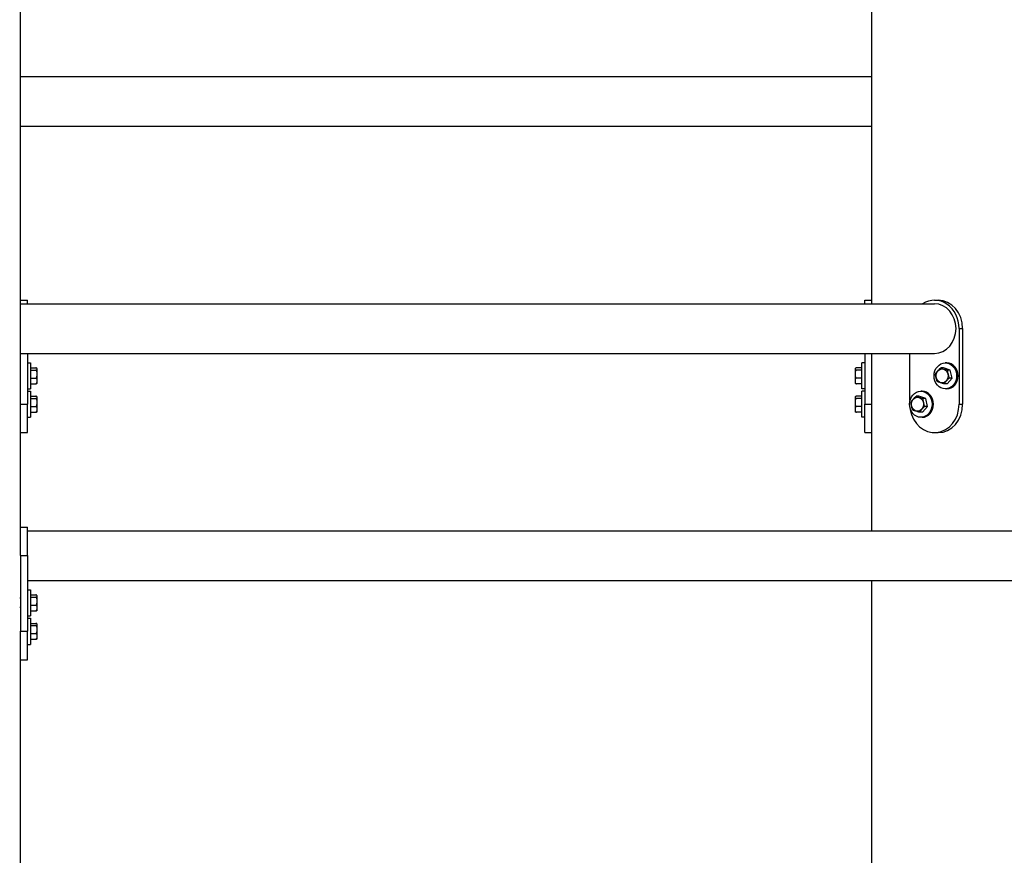
# Model space of a CAD drawing. Units: inches. Extents: x 36 to 1020, y 36 to 780.
# Drawn here: x 180 to 193, y 301 to 312 of the extents above; entities that cross this region are included whole.
import ezdxf

# ---------------------------------------------------------------- set-up
doc = ezdxf.new("R2010")
doc.units = ezdxf.units.IN
doc.header["$LTSCALE"] = 96
doc.header["$MEASUREMENT"] = 0
doc.layers.add('Sketch Geometry (ANSI)', color=7, linetype='CONTINUOUS', lineweight=25)

msp = doc.modelspace()

# ---------------------------------------------------------------- linework, layer by layer
at = {"layer": 'Sketch Geometry (ANSI)'}
for p, q in [((191.45, 308.727), (191.45, 354.707)), ((180.2, 305.774), (180.2, 344.727)), ((191.45, 311.727), (180.2, 311.727)), ((191.45, 311.071), (180.2, 311.071)), ((180.2, 308.774), (180.294, 308.774)), ((180.294, 308.727), (180.294, 308.774)), ((191.357, 308.727), (191.357, 308.774)), ((191.357, 308.774), (191.45, 308.774)), ((192.278, 308.774), (192.325, 308.774)), ((180.2, 308.727), (192.278, 308.727)), ((192.603, 308.399), (192.65, 308.399)), ((192.603, 308.399), (192.603, 307.399)), ((192.65, 308.399), (192.65, 307.399)), ((180.2, 308.071), (192.278, 308.071)), ((180.294, 308.071), (180.294, 307.399)), ((191.357, 308.071), (191.357, 307.399)), ((191.45, 305.727), (191.45, 308.071)), ((191.954, 307.45), (191.954, 308.071)), ((180.294, 307.946), (180.334, 307.946)), ((180.334, 307.946), (180.334, 307.602)), ((180.334, 307.879), (180.404, 307.879)), ((180.334, 307.851), (180.404, 307.851)), ((180.42, 307.681), (180.42, 307.867)), ((191.231, 307.867), (191.231, 307.681)), ((191.317, 307.879), (191.246, 307.879)), ((191.317, 307.851), (191.246, 307.851)), ((191.317, 307.602), (191.317, 307.946)), ((191.357, 307.946), (191.317, 307.946)), ((192.397, 307.879), (192.361, 307.879)), ((192.487, 307.851), (192.397, 307.879)), ((192.441, 307.946), (192.421, 307.946)), ((192.487, 307.851), (192.452, 307.851)), ((192.511, 307.746), (192.487, 307.851)), ((180.334, 307.746), (180.404, 307.746)), ((191.317, 307.746), (191.246, 307.746)), ((192.445, 307.67), (192.511, 307.746)), ((192.511, 307.746), (192.476, 307.746)), ((180.294, 307.602), (180.334, 307.602)), ((180.294, 307.571), (180.334, 307.571)), ((180.334, 307.67), (180.404, 307.67)), ((180.334, 307.571), (180.334, 307.227)), ((191.317, 307.67), (191.246, 307.67)), ((191.357, 307.602), (191.317, 307.602)), ((191.317, 307.227), (191.317, 307.571)), ((191.357, 307.571), (191.317, 307.571)), ((192.116, 307.571), (192.096, 307.571)), ((192.445, 307.67), (192.41, 307.67)), ((192.441, 307.602), (192.421, 307.602)), ((180.334, 307.504), (180.404, 307.504)), ((180.334, 307.476), (180.404, 307.476)), ((180.42, 307.306), (180.42, 307.492)), ((191.231, 307.492), (191.231, 307.306)), ((191.317, 307.504), (191.246, 307.504)), ((191.317, 307.476), (191.246, 307.476)), ((192.072, 307.504), (192.037, 307.504)), ((192.162, 307.476), (192.072, 307.504)), ((192.162, 307.476), (192.127, 307.476)), ((192.187, 307.371), (192.162, 307.476)), ((180.2, 307.399), (180.294, 307.399)), ((180.294, 307.024), (180.294, 307.399)), ((180.334, 307.371), (180.404, 307.371)), ((191.317, 307.371), (191.246, 307.371)), ((191.357, 307.024), (191.357, 307.399)), ((191.357, 307.399), (191.45, 307.399)), ((192.12, 307.295), (192.187, 307.371)), ((192.187, 307.371), (192.151, 307.371)), ((192.603, 307.399), (192.65, 307.399)), ((180.294, 307.227), (180.334, 307.227)), ((180.334, 307.295), (180.404, 307.295)), ((191.317, 307.295), (191.246, 307.295)), ((191.357, 307.227), (191.317, 307.227)), ((192.12, 307.295), (192.085, 307.295)), ((192.116, 307.227), (192.096, 307.227)), ((180.2, 307.024), (180.294, 307.024)), ((191.357, 307.024), (191.45, 307.024)), ((192.278, 307.024), (192.325, 307.024)), ((180.2, 305.399), (180.2, 305.774)), ((180.2, 305.774), (180.294, 305.774)), ((180.294, 305.399), (180.294, 305.774)), ((180.294, 305.727), (206.107, 305.727)), ((180.2, 305.399), (180.294, 305.399)), ((180.2, 305.399), (180.2, 304.399)), ((180.294, 305.399), (180.294, 304.399)), ((180.294, 305.071), (206.107, 305.071)), ((191.45, 299.727), (191.45, 305.071)), ((180.2, 304.837), (180.19, 304.837)), ((180.294, 304.946), (180.334, 304.946)), ((180.334, 304.946), (180.334, 304.602)), ((180.334, 304.879), (180.404, 304.879)), ((180.334, 304.851), (180.404, 304.851)), ((180.42, 304.681), (180.42, 304.867)), ((180.2, 304.712), (180.19, 304.712)), ((180.334, 304.746), (180.404, 304.746)), ((180.294, 304.602), (180.334, 304.602)), ((180.294, 304.571), (180.334, 304.571)), ((180.334, 304.67), (180.404, 304.67)), ((180.334, 304.571), (180.334, 304.227)), ((180.334, 304.504), (180.404, 304.504)), ((180.334, 304.476), (180.404, 304.476)), ((180.42, 304.306), (180.42, 304.492)), ((180.2, 304.024), (180.2, 304.399)), ((180.2, 304.399), (180.294, 304.399)), ((180.294, 304.024), (180.294, 304.399)), ((180.334, 304.371), (180.404, 304.371)), ((180.294, 304.227), (180.334, 304.227)), ((180.334, 304.295), (180.404, 304.295)), ((180.2, 299.774), (180.2, 304.024)), ((180.2, 304.024), (180.294, 304.024))]:
    msp.add_line(p, q, dxfattribs=at)
for centre, start, end in [((180.404, 307.867), 0, 16.4664), ((191.246, 307.867), 163.5336, 180), ((180.404, 307.681), 343.5335, 0), ((191.246, 307.681), 180, 196.4665), ((180.404, 307.492), 0, 16.4664), ((191.246, 307.492), 163.5336, 180), ((180.404, 307.306), 343.5335, 0), ((191.246, 307.306), 180, 196.4665), ((180.404, 304.867), 0, 16.4664), ((180.404, 304.681), 343.5335, 0), ((180.404, 304.492), 0, 16.4664), ((180.404, 304.306), 343.5335, 0)]:
    msp.add_arc(centre, 0.0156, start, end, dxfattribs=at)
for centre, major_axis, start_param, end_param in [((192.278, 308.399), (0, 0.375), 4.712389, 6.788546), ((192.325, 308.399), (0, 0.375), 4.712389, 6.283185), ((192.278, 308.399), (0, 0.328), 3.141593, 6.283185), ((192.441, 307.774), (0, 0.172), 3.141593, 6.283185), ((192.116, 307.399), (0, 0.172), 3.141593, 6.283185), ((192.278, 307.399), (0, -0.375), 4.89249, 7.853982), ((192.325, 307.399), (0, -0.375), 0, 1.570796)]:
    msp.add_ellipse(centre, major_axis=major_axis, ratio=0.866025, start_param=start_param, end_param=end_param, dxfattribs=at)
for centre, major_axis in [((192.421, 307.774), (0, 0.172)), ((192.378, 307.774), (0, -0.0926)), ((192.096, 307.399), (0, 0.172)), ((192.053, 307.399), (0, -0.0926))]:
    msp.add_ellipse(centre, major_axis=major_axis, ratio=0.866025, dxfattribs=at)
for points, knots in [([(180.404, 307.851), (180.406, 307.851), (180.407, 307.851), (180.41, 307.851), (180.411, 307.852), (180.414, 307.852), (180.416, 307.853), (180.419, 307.856), (180.419, 307.857), (180.42, 307.861), (180.42, 307.863), (180.42, 307.866), (180.42, 307.868), (180.419, 307.872), (180.419, 307.874), (180.416, 307.876), (180.414, 307.877), (180.411, 307.878), (180.41, 307.878), (180.407, 307.879), (180.406, 307.879), (180.404, 307.879)], [0.2900864, 0.2900864, 0.2900864, 0.2900864, 0.3096617, 0.3096617, 0.3363424, 0.3363424, 0.380794, 0.380794, 0.4804834, 0.4804834, 0.5801728, 0.5801728, 0.6798622, 0.6798622, 0.7795515, 0.7795515, 0.8240032, 0.8240032, 0.8506839, 0.8506839, 0.8702592, 0.8702592, 0.8702592, 0.8702592]), ([(180.404, 307.746), (180.406, 307.746), (180.407, 307.746), (180.41, 307.748), (180.411, 307.749), (180.414, 307.753), (180.416, 307.756), (180.419, 307.765), (180.419, 307.771), (180.42, 307.785), (180.42, 307.792), (180.42, 307.805), (180.42, 307.812), (180.419, 307.825), (180.419, 307.832), (180.416, 307.841), (180.414, 307.844), (180.411, 307.848), (180.41, 307.849), (180.407, 307.85), (180.406, 307.851), (180.404, 307.851)], [0.2900864, 0.2900864, 0.2900864, 0.2900864, 0.3096617, 0.3096617, 0.3363424, 0.3363424, 0.380794, 0.380794, 0.4804834, 0.4804834, 0.5801728, 0.5801728, 0.6798622, 0.6798622, 0.7795515, 0.7795515, 0.8240032, 0.8240032, 0.8506838, 0.8506838, 0.8702592, 0.8702592, 0.8702592, 0.8702592]), ([(191.246, 307.879), (191.245, 307.879), (191.244, 307.879), (191.241, 307.878), (191.239, 307.878), (191.236, 307.877), (191.235, 307.876), (191.232, 307.874), (191.231, 307.872), (191.231, 307.868), (191.231, 307.866), (191.231, 307.863), (191.231, 307.861), (191.231, 307.857), (191.232, 307.856), (191.235, 307.853), (191.236, 307.852), (191.239, 307.852), (191.241, 307.851), (191.244, 307.851), (191.245, 307.851), (191.246, 307.851)], [0.2900864, 0.2900864, 0.2900864, 0.2900864, 0.3096617, 0.3096617, 0.3363424, 0.3363424, 0.380794, 0.380794, 0.4804834, 0.4804834, 0.5801728, 0.5801728, 0.6798622, 0.6798622, 0.7795515, 0.7795515, 0.8240032, 0.8240032, 0.8506839, 0.8506839, 0.8702592, 0.8702592, 0.8702592, 0.8702592]), ([(191.246, 307.851), (191.245, 307.851), (191.244, 307.85), (191.241, 307.849), (191.239, 307.848), (191.236, 307.844), (191.235, 307.841), (191.232, 307.832), (191.231, 307.825), (191.231, 307.812), (191.231, 307.805), (191.231, 307.792), (191.231, 307.785), (191.231, 307.771), (191.232, 307.765), (191.235, 307.756), (191.236, 307.753), (191.239, 307.749), (191.241, 307.748), (191.244, 307.746), (191.245, 307.746), (191.246, 307.746)], [0.2900864, 0.2900864, 0.2900864, 0.2900864, 0.3096617, 0.3096617, 0.3363424, 0.3363424, 0.380794, 0.380794, 0.4804834, 0.4804834, 0.5801728, 0.5801728, 0.6798622, 0.6798622, 0.7795515, 0.7795515, 0.8240032, 0.8240032, 0.8506839, 0.8506839, 0.8702592, 0.8702592, 0.8702592, 0.8702592]), ([(192.294, 307.805), (192.294, 307.805), (192.294, 307.805), (192.294, 307.807), (192.296, 307.809), (192.3, 307.816), (192.304, 307.821), (192.312, 307.831), (192.316, 307.836), (192.325, 307.845), (192.329, 307.85), (192.338, 307.86), (192.343, 307.865), (192.35, 307.872), (192.352, 307.874), (192.356, 307.876), (192.358, 307.877), (192.359, 307.878), (192.36, 307.878), (192.36, 307.878)], [0.3323512, 0.3323512, 0.3323512, 0.3323512, 0.3363424, 0.3363424, 0.380794, 0.380794, 0.4804834, 0.4804834, 0.5801728, 0.5801728, 0.6798622, 0.6798622, 0.7795515, 0.7795515, 0.8240032, 0.8240032, 0.8506838, 0.8506838, 0.8589219, 0.8589219, 0.8589219, 0.8589219]), ([(192.361, 307.879), (192.361, 307.879), (192.36, 307.879), (192.36, 307.878), (192.361, 307.878), (192.362, 307.877), (192.364, 307.876), (192.37, 307.874), (192.376, 307.872), (192.387, 307.868), (192.393, 307.866), (192.404, 307.863), (192.41, 307.861), (192.423, 307.857), (192.429, 307.856), (192.438, 307.853), (192.441, 307.852), (192.446, 307.852), (192.448, 307.851), (192.45, 307.851), (192.451, 307.851), (192.452, 307.851)], [0.2900864, 0.2900864, 0.2900864, 0.2900864, 0.3096617, 0.3096617, 0.3363424, 0.3363424, 0.380794, 0.380794, 0.4804834, 0.4804834, 0.5801728, 0.5801728, 0.6798622, 0.6798622, 0.7795515, 0.7795515, 0.8240032, 0.8240032, 0.8506839, 0.8506839, 0.8702592, 0.8702592, 0.8702592, 0.8702592]), ([(192.361, 307.879), (192.361, 307.879), (192.361, 307.879), (192.36, 307.879), (192.36, 307.879), (192.36, 307.879), (192.36, 307.879), (192.36, 307.878), (192.36, 307.878), (192.36, 307.878), (192.36, 307.878), (192.36, 307.878)], [3.662489881, 3.662489881, 3.662489881, 3.662489881, 3.663592913, 3.663592913, 3.664695945, 3.664695945, 3.665798977, 3.665798977, 3.666902009, 3.666902009, 3.668005041, 3.668005041, 3.668005041, 3.668005041]), ([(192.452, 307.851), (192.451, 307.851), (192.451, 307.85), (192.45, 307.849), (192.449, 307.848), (192.449, 307.844), (192.449, 307.841), (192.449, 307.832), (192.45, 307.825), (192.453, 307.812), (192.455, 307.805), (192.458, 307.792), (192.459, 307.785), (192.463, 307.771), (192.465, 307.765), (192.468, 307.756), (192.47, 307.753), (192.472, 307.749), (192.473, 307.748), (192.475, 307.746), (192.476, 307.746), (192.476, 307.746)], [0.2900864, 0.2900864, 0.2900864, 0.2900864, 0.3096617, 0.3096617, 0.3363424, 0.3363424, 0.380794, 0.380794, 0.4804834, 0.4804834, 0.5801728, 0.5801728, 0.6798622, 0.6798622, 0.7795515, 0.7795515, 0.8240032, 0.8240032, 0.8506839, 0.8506839, 0.8702592, 0.8702592, 0.8702592, 0.8702592]), ([(180.404, 307.67), (180.406, 307.67), (180.407, 307.67), (180.41, 307.671), (180.411, 307.672), (180.414, 307.674), (180.416, 307.677), (180.419, 307.683), (180.419, 307.688), (180.42, 307.698), (180.42, 307.703), (180.42, 307.712), (180.42, 307.718), (180.419, 307.728), (180.419, 307.733), (180.416, 307.739), (180.414, 307.741), (180.411, 307.744), (180.41, 307.745), (180.407, 307.746), (180.406, 307.746), (180.404, 307.746)], [0.2900864, 0.2900864, 0.2900864, 0.2900864, 0.3096617, 0.3096617, 0.3363424, 0.3363424, 0.380794, 0.380794, 0.4804834, 0.4804834, 0.5801728, 0.5801728, 0.6798622, 0.6798622, 0.7795515, 0.7795515, 0.8240032, 0.8240032, 0.8506838, 0.8506838, 0.8702592, 0.8702592, 0.8702592, 0.8702592]), ([(191.246, 307.746), (191.245, 307.746), (191.244, 307.746), (191.241, 307.745), (191.239, 307.744), (191.236, 307.741), (191.235, 307.739), (191.232, 307.733), (191.231, 307.728), (191.231, 307.718), (191.231, 307.712), (191.231, 307.703), (191.231, 307.698), (191.231, 307.688), (191.232, 307.683), (191.235, 307.677), (191.236, 307.674), (191.239, 307.672), (191.241, 307.671), (191.244, 307.67), (191.245, 307.67), (191.246, 307.67)], [0.2900864, 0.2900864, 0.2900864, 0.2900864, 0.3096617, 0.3096617, 0.3363424, 0.3363424, 0.380794, 0.380794, 0.4804834, 0.4804834, 0.5801728, 0.5801728, 0.6798622, 0.6798622, 0.7795515, 0.7795515, 0.8240032, 0.8240032, 0.8506838, 0.8506838, 0.8702592, 0.8702592, 0.8702592, 0.8702592]), ([(192.294, 307.805), (192.294, 307.805), (192.294, 307.804), (192.293, 307.803), (192.293, 307.803), (192.293, 307.802), (192.293, 307.801), (192.293, 307.8), (192.293, 307.8), (192.292, 307.799), (192.292, 307.799), (192.292, 307.798)], [4.67970972, 4.67970972, 4.67970972, 4.67970972, 4.6929839, 4.6929839, 4.70625808, 4.70625808, 4.71953226, 4.71953226, 4.73280643, 4.73280643, 4.74608061, 4.74608061, 4.74608061, 4.74608061]), ([(192.316, 307.7), (192.315, 307.701), (192.315, 307.701), (192.313, 307.704), (192.311, 307.707), (192.308, 307.716), (192.306, 307.723), (192.303, 307.737), (192.301, 307.744), (192.298, 307.756), (192.296, 307.763), (192.294, 307.777), (192.292, 307.784), (192.292, 307.792), (192.292, 307.795), (192.292, 307.798), (192.292, 307.798), (192.292, 307.798)], [0.3219327, 0.3219327, 0.3219327, 0.3219327, 0.3363424, 0.3363424, 0.380794, 0.380794, 0.4804834, 0.4804834, 0.5801728, 0.5801728, 0.6798622, 0.6798622, 0.7795515, 0.7795515, 0.8240032, 0.8240032, 0.8272167, 0.8272167, 0.8272167, 0.8272167]), ([(192.316, 307.7), (192.316, 307.7), (192.316, 307.7), (192.317, 307.699), (192.317, 307.699), (192.317, 307.699), (192.317, 307.698), (192.318, 307.698), (192.318, 307.698), (192.318, 307.697), (192.318, 307.697), (192.318, 307.697)], [5.73983731, 5.73983731, 5.73983731, 5.73983731, 5.74747038, 5.74747038, 5.75510346, 5.75510346, 5.76273653, 5.76273653, 5.77036961, 5.77036961, 5.77800268, 5.77800268, 5.77800268, 5.77800268]), ([(192.41, 307.67), (192.409, 307.67), (192.408, 307.67), (192.406, 307.67), (192.404, 307.67), (192.399, 307.671), (192.396, 307.672), (192.387, 307.675), (192.381, 307.676), (192.368, 307.68), (192.362, 307.682), (192.351, 307.685), (192.345, 307.687), (192.334, 307.691), (192.328, 307.693), (192.322, 307.695), (192.32, 307.696), (192.319, 307.697), (192.319, 307.697), (192.318, 307.697)], [0.2900864, 0.2900864, 0.2900864, 0.2900864, 0.3096617, 0.3096617, 0.3363424, 0.3363424, 0.380794, 0.380794, 0.4804834, 0.4804834, 0.5801728, 0.5801728, 0.6798622, 0.6798622, 0.7795515, 0.7795515, 0.8240032, 0.8240032, 0.8395938, 0.8395938, 0.8395938, 0.8395938]), ([(192.476, 307.746), (192.476, 307.746), (192.475, 307.746), (192.472, 307.745), (192.471, 307.744), (192.467, 307.741), (192.464, 307.739), (192.457, 307.733), (192.453, 307.728), (192.444, 307.718), (192.439, 307.712), (192.431, 307.703), (192.427, 307.698), (192.419, 307.688), (192.415, 307.683), (192.411, 307.677), (192.409, 307.674), (192.408, 307.672), (192.408, 307.671), (192.409, 307.67), (192.409, 307.67), (192.41, 307.67)], [0.2900864, 0.2900864, 0.2900864, 0.2900864, 0.3096617, 0.3096617, 0.3363424, 0.3363424, 0.380794, 0.380794, 0.4804834, 0.4804834, 0.5801728, 0.5801728, 0.6798622, 0.6798622, 0.7795515, 0.7795515, 0.8240032, 0.8240032, 0.8506838, 0.8506838, 0.8702592, 0.8702592, 0.8702592, 0.8702592]), ([(180.419, 307.677), (180.419, 307.676), (180.418, 307.674), (180.416, 307.672), (180.414, 307.671), (180.411, 307.67), (180.41, 307.67), (180.407, 307.67), (180.406, 307.67), (180.404, 307.67)], [0.6999293, 0.6999293, 0.6999293, 0.6999293, 0.7795515, 0.7795515, 0.8240032, 0.8240032, 0.8506838, 0.8506838, 0.8702592, 0.8702592, 0.8702592, 0.8702592]), ([(191.246, 307.67), (191.245, 307.67), (191.244, 307.67), (191.241, 307.67), (191.239, 307.67), (191.236, 307.671), (191.235, 307.672), (191.232, 307.674), (191.232, 307.676), (191.231, 307.677)], [0.2900864, 0.2900864, 0.2900864, 0.2900864, 0.3096617, 0.3096617, 0.3363424, 0.3363424, 0.380794, 0.380794, 0.4604162, 0.4604162, 0.4604162, 0.4604162]), ([(180.404, 307.476), (180.406, 307.476), (180.407, 307.476), (180.41, 307.476), (180.411, 307.477), (180.414, 307.477), (180.416, 307.478), (180.419, 307.481), (180.419, 307.482), (180.42, 307.486), (180.42, 307.488), (180.42, 307.491), (180.42, 307.493), (180.419, 307.497), (180.419, 307.499), (180.416, 307.501), (180.414, 307.502), (180.411, 307.503), (180.41, 307.503), (180.407, 307.504), (180.406, 307.504), (180.404, 307.504)], [0.2900864, 0.2900864, 0.2900864, 0.2900864, 0.3096617, 0.3096617, 0.3363424, 0.3363424, 0.380794, 0.380794, 0.4804834, 0.4804834, 0.5801728, 0.5801728, 0.6798622, 0.6798622, 0.7795515, 0.7795515, 0.8240032, 0.8240032, 0.8506839, 0.8506839, 0.8702592, 0.8702592, 0.8702592, 0.8702592]), ([(180.404, 307.371), (180.406, 307.371), (180.407, 307.371), (180.41, 307.373), (180.411, 307.374), (180.414, 307.378), (180.416, 307.381), (180.419, 307.39), (180.419, 307.396), (180.42, 307.41), (180.42, 307.417), (180.42, 307.43), (180.42, 307.437), (180.419, 307.45), (180.419, 307.457), (180.416, 307.466), (180.414, 307.469), (180.411, 307.473), (180.41, 307.474), (180.407, 307.475), (180.406, 307.476), (180.404, 307.476)], [0.2900864, 0.2900864, 0.2900864, 0.2900864, 0.3096617, 0.3096617, 0.3363424, 0.3363424, 0.380794, 0.380794, 0.4804834, 0.4804834, 0.5801728, 0.5801728, 0.6798622, 0.6798622, 0.7795515, 0.7795515, 0.8240032, 0.8240032, 0.8506838, 0.8506838, 0.8702592, 0.8702592, 0.8702592, 0.8702592]), ([(191.246, 307.504), (191.245, 307.504), (191.244, 307.504), (191.241, 307.503), (191.239, 307.503), (191.236, 307.502), (191.235, 307.501), (191.232, 307.499), (191.231, 307.497), (191.231, 307.493), (191.231, 307.491), (191.231, 307.488), (191.231, 307.486), (191.231, 307.482), (191.232, 307.481), (191.235, 307.478), (191.236, 307.477), (191.239, 307.477), (191.241, 307.476), (191.244, 307.476), (191.245, 307.476), (191.246, 307.476)], [0.2900864, 0.2900864, 0.2900864, 0.2900864, 0.3096617, 0.3096617, 0.3363424, 0.3363424, 0.380794, 0.380794, 0.4804834, 0.4804834, 0.5801728, 0.5801728, 0.6798622, 0.6798622, 0.7795515, 0.7795515, 0.8240032, 0.8240032, 0.8506839, 0.8506839, 0.8702592, 0.8702592, 0.8702592, 0.8702592]), ([(191.246, 307.476), (191.245, 307.476), (191.244, 307.475), (191.241, 307.474), (191.239, 307.473), (191.236, 307.469), (191.235, 307.466), (191.232, 307.457), (191.231, 307.45), (191.231, 307.437), (191.231, 307.43), (191.231, 307.417), (191.231, 307.41), (191.231, 307.396), (191.232, 307.39), (191.235, 307.381), (191.236, 307.378), (191.239, 307.374), (191.241, 307.373), (191.244, 307.371), (191.245, 307.371), (191.246, 307.371)], [0.2900864, 0.2900864, 0.2900864, 0.2900864, 0.3096617, 0.3096617, 0.3363424, 0.3363424, 0.380794, 0.380794, 0.4804834, 0.4804834, 0.5801728, 0.5801728, 0.6798622, 0.6798622, 0.7795515, 0.7795515, 0.8240032, 0.8240032, 0.8506839, 0.8506839, 0.8702592, 0.8702592, 0.8702592, 0.8702592]), ([(191.969, 307.43), (191.969, 307.43), (191.969, 307.429), (191.969, 307.428), (191.968, 307.428), (191.968, 307.427), (191.968, 307.426), (191.968, 307.425), (191.968, 307.425), (191.968, 307.424), (191.968, 307.424), (191.967, 307.423)], [4.67970972, 4.67970972, 4.67970972, 4.67970972, 4.6929839, 4.6929839, 4.70625808, 4.70625808, 4.71953226, 4.71953226, 4.73280643, 4.73280643, 4.74608061, 4.74608061, 4.74608061, 4.74608061]), ([(191.969, 307.43), (191.969, 307.43), (191.969, 307.43), (191.97, 307.432), (191.971, 307.434), (191.975, 307.441), (191.979, 307.446), (191.987, 307.456), (191.992, 307.461), (192, 307.47), (192.004, 307.475), (192.013, 307.485), (192.018, 307.49), (192.025, 307.497), (192.027, 307.499), (192.031, 307.501), (192.033, 307.502), (192.034, 307.503), (192.035, 307.503), (192.035, 307.503)], [0.3323512, 0.3323512, 0.3323512, 0.3323512, 0.3363424, 0.3363424, 0.380794, 0.380794, 0.4804834, 0.4804834, 0.5801728, 0.5801728, 0.6798622, 0.6798622, 0.7795515, 0.7795515, 0.8240032, 0.8240032, 0.8506838, 0.8506838, 0.8589219, 0.8589219, 0.8589219, 0.8589219]), ([(192.037, 307.504), (192.036, 307.504), (192.036, 307.504), (192.035, 307.503), (192.036, 307.503), (192.038, 307.502), (192.04, 307.501), (192.046, 307.499), (192.051, 307.497), (192.063, 307.493), (192.069, 307.491), (192.08, 307.488), (192.086, 307.486), (192.098, 307.482), (192.104, 307.481), (192.113, 307.478), (192.116, 307.477), (192.121, 307.477), (192.123, 307.476), (192.126, 307.476), (192.127, 307.476), (192.127, 307.476)], [0.2900864, 0.2900864, 0.2900864, 0.2900864, 0.3096617, 0.3096617, 0.3363424, 0.3363424, 0.380794, 0.380794, 0.4804834, 0.4804834, 0.5801728, 0.5801728, 0.6798622, 0.6798622, 0.7795515, 0.7795515, 0.8240032, 0.8240032, 0.8506839, 0.8506839, 0.8702592, 0.8702592, 0.8702592, 0.8702592]), ([(192.036, 307.504), (192.036, 307.504), (192.036, 307.504), (192.036, 307.504), (192.036, 307.504), (192.036, 307.504), (192.036, 307.504), (192.035, 307.503), (192.035, 307.503), (192.035, 307.503), (192.035, 307.503), (192.035, 307.503)], [3.662489881, 3.662489881, 3.662489881, 3.662489881, 3.663592913, 3.663592913, 3.664695945, 3.664695945, 3.665798977, 3.665798977, 3.666902009, 3.666902009, 3.668005041, 3.668005041, 3.668005041, 3.668005041]), ([(192.127, 307.476), (192.127, 307.476), (192.126, 307.475), (192.125, 307.474), (192.124, 307.473), (192.124, 307.469), (192.124, 307.466), (192.124, 307.457), (192.126, 307.45), (192.128, 307.437), (192.13, 307.43), (192.133, 307.417), (192.135, 307.41), (192.138, 307.396), (192.14, 307.39), (192.144, 307.381), (192.145, 307.378), (192.147, 307.374), (192.148, 307.373), (192.15, 307.371), (192.151, 307.371), (192.151, 307.371)], [0.2900864, 0.2900864, 0.2900864, 0.2900864, 0.3096617, 0.3096617, 0.3363424, 0.3363424, 0.380794, 0.380794, 0.4804834, 0.4804834, 0.5801728, 0.5801728, 0.6798622, 0.6798622, 0.7795515, 0.7795515, 0.8240032, 0.8240032, 0.8506839, 0.8506839, 0.8702592, 0.8702592, 0.8702592, 0.8702592]), ([(180.404, 307.295), (180.406, 307.295), (180.407, 307.295), (180.41, 307.296), (180.411, 307.297), (180.414, 307.299), (180.416, 307.302), (180.419, 307.308), (180.419, 307.313), (180.42, 307.323), (180.42, 307.328), (180.42, 307.337), (180.42, 307.343), (180.419, 307.353), (180.419, 307.358), (180.416, 307.364), (180.414, 307.366), (180.411, 307.369), (180.41, 307.37), (180.407, 307.371), (180.406, 307.371), (180.404, 307.371)], [0.2900864, 0.2900864, 0.2900864, 0.2900864, 0.3096617, 0.3096617, 0.3363424, 0.3363424, 0.380794, 0.380794, 0.4804834, 0.4804834, 0.5801728, 0.5801728, 0.6798622, 0.6798622, 0.7795515, 0.7795515, 0.8240032, 0.8240032, 0.8506838, 0.8506838, 0.8702592, 0.8702592, 0.8702592, 0.8702592]), ([(180.419, 307.302), (180.419, 307.301), (180.418, 307.299), (180.416, 307.297), (180.414, 307.296), (180.411, 307.295), (180.41, 307.295), (180.407, 307.295), (180.406, 307.295), (180.404, 307.295)], [0.6999293, 0.6999293, 0.6999293, 0.6999293, 0.7795515, 0.7795515, 0.8240032, 0.8240032, 0.8506838, 0.8506838, 0.8702592, 0.8702592, 0.8702592, 0.8702592]), ([(191.246, 307.371), (191.245, 307.371), (191.244, 307.371), (191.241, 307.37), (191.239, 307.369), (191.236, 307.366), (191.235, 307.364), (191.232, 307.358), (191.231, 307.353), (191.231, 307.343), (191.231, 307.337), (191.231, 307.328), (191.231, 307.323), (191.231, 307.313), (191.232, 307.308), (191.235, 307.302), (191.236, 307.299), (191.239, 307.297), (191.241, 307.296), (191.244, 307.295), (191.245, 307.295), (191.246, 307.295)], [0.2900864, 0.2900864, 0.2900864, 0.2900864, 0.3096617, 0.3096617, 0.3363424, 0.3363424, 0.380794, 0.380794, 0.4804834, 0.4804834, 0.5801728, 0.5801728, 0.6798622, 0.6798622, 0.7795515, 0.7795515, 0.8240032, 0.8240032, 0.8506838, 0.8506838, 0.8702592, 0.8702592, 0.8702592, 0.8702592]), ([(191.246, 307.295), (191.245, 307.295), (191.244, 307.295), (191.241, 307.295), (191.239, 307.295), (191.236, 307.296), (191.235, 307.297), (191.232, 307.299), (191.232, 307.301), (191.231, 307.302)], [0.2900864, 0.2900864, 0.2900864, 0.2900864, 0.3096617, 0.3096617, 0.3363424, 0.3363424, 0.380794, 0.380794, 0.4604162, 0.4604162, 0.4604162, 0.4604162]), ([(191.991, 307.325), (191.991, 307.326), (191.99, 307.326), (191.988, 307.329), (191.987, 307.332), (191.983, 307.341), (191.981, 307.348), (191.978, 307.362), (191.976, 307.369), (191.973, 307.381), (191.972, 307.388), (191.969, 307.402), (191.968, 307.409), (191.967, 307.417), (191.967, 307.42), (191.967, 307.423), (191.967, 307.423), (191.967, 307.423)], [0.3219327, 0.3219327, 0.3219327, 0.3219327, 0.3363424, 0.3363424, 0.380794, 0.380794, 0.4804834, 0.4804834, 0.5801728, 0.5801728, 0.6798622, 0.6798622, 0.7795515, 0.7795515, 0.8240032, 0.8240032, 0.8272167, 0.8272167, 0.8272167, 0.8272167]), ([(191.991, 307.325), (191.991, 307.325), (191.991, 307.325), (191.992, 307.324), (191.992, 307.324), (191.992, 307.324), (191.992, 307.323), (191.993, 307.323), (191.993, 307.323), (191.993, 307.322), (191.993, 307.322), (191.994, 307.322)], [5.73983731, 5.73983731, 5.73983731, 5.73983731, 5.74747038, 5.74747038, 5.75510346, 5.75510346, 5.76273653, 5.76273653, 5.77036961, 5.77036961, 5.77800268, 5.77800268, 5.77800268, 5.77800268]), ([(192.085, 307.295), (192.085, 307.295), (192.083, 307.295), (192.081, 307.295), (192.079, 307.295), (192.074, 307.296), (192.071, 307.297), (192.062, 307.3), (192.056, 307.301), (192.044, 307.305), (192.038, 307.307), (192.027, 307.31), (192.021, 307.312), (192.009, 307.316), (192.004, 307.318), (191.997, 307.32), (191.996, 307.321), (191.994, 307.322), (191.994, 307.322), (191.994, 307.322)], [0.2900864, 0.2900864, 0.2900864, 0.2900864, 0.3096617, 0.3096617, 0.3363424, 0.3363424, 0.380794, 0.380794, 0.4804834, 0.4804834, 0.5801728, 0.5801728, 0.6798622, 0.6798622, 0.7795515, 0.7795515, 0.8240032, 0.8240032, 0.8395938, 0.8395938, 0.8395938, 0.8395938]), ([(192.151, 307.371), (192.151, 307.371), (192.15, 307.371), (192.148, 307.37), (192.146, 307.369), (192.142, 307.366), (192.14, 307.364), (192.133, 307.358), (192.128, 307.353), (192.119, 307.343), (192.115, 307.337), (192.107, 307.328), (192.102, 307.323), (192.094, 307.313), (192.09, 307.308), (192.086, 307.302), (192.085, 307.299), (192.084, 307.297), (192.084, 307.296), (192.084, 307.295), (192.085, 307.295), (192.085, 307.295)], [0.2900864, 0.2900864, 0.2900864, 0.2900864, 0.3096617, 0.3096617, 0.3363424, 0.3363424, 0.380794, 0.380794, 0.4804834, 0.4804834, 0.5801728, 0.5801728, 0.6798622, 0.6798622, 0.7795515, 0.7795515, 0.8240032, 0.8240032, 0.8506838, 0.8506838, 0.8702592, 0.8702592, 0.8702592, 0.8702592]), ([(180.404, 304.851), (180.406, 304.851), (180.407, 304.851), (180.41, 304.851), (180.411, 304.852), (180.414, 304.852), (180.416, 304.853), (180.419, 304.856), (180.419, 304.857), (180.42, 304.861), (180.42, 304.863), (180.42, 304.866), (180.42, 304.868), (180.419, 304.872), (180.419, 304.874), (180.416, 304.876), (180.414, 304.877), (180.411, 304.878), (180.41, 304.878), (180.407, 304.879), (180.406, 304.879), (180.404, 304.879)], [0.2900864, 0.2900864, 0.2900864, 0.2900864, 0.3096617, 0.3096617, 0.3363424, 0.3363424, 0.380794, 0.380794, 0.4804834, 0.4804834, 0.5801728, 0.5801728, 0.6798622, 0.6798622, 0.7795515, 0.7795515, 0.8240032, 0.8240032, 0.8506839, 0.8506839, 0.8702592, 0.8702592, 0.8702592, 0.8702592]), ([(180.404, 304.746), (180.406, 304.746), (180.407, 304.746), (180.41, 304.748), (180.411, 304.749), (180.414, 304.753), (180.416, 304.756), (180.419, 304.765), (180.419, 304.771), (180.42, 304.785), (180.42, 304.792), (180.42, 304.805), (180.42, 304.812), (180.419, 304.825), (180.419, 304.832), (180.416, 304.841), (180.414, 304.844), (180.411, 304.848), (180.41, 304.849), (180.407, 304.85), (180.406, 304.851), (180.404, 304.851)], [0.2900864, 0.2900864, 0.2900864, 0.2900864, 0.3096617, 0.3096617, 0.3363424, 0.3363424, 0.380794, 0.380794, 0.4804834, 0.4804834, 0.5801728, 0.5801728, 0.6798622, 0.6798622, 0.7795515, 0.7795515, 0.8240032, 0.8240032, 0.8506838, 0.8506838, 0.8702592, 0.8702592, 0.8702592, 0.8702592]), ([(180.404, 304.67), (180.406, 304.67), (180.407, 304.67), (180.41, 304.671), (180.411, 304.672), (180.414, 304.674), (180.416, 304.677), (180.419, 304.683), (180.419, 304.688), (180.42, 304.698), (180.42, 304.703), (180.42, 304.712), (180.42, 304.718), (180.419, 304.728), (180.419, 304.733), (180.416, 304.739), (180.414, 304.741), (180.411, 304.744), (180.41, 304.745), (180.407, 304.746), (180.406, 304.746), (180.404, 304.746)], [0.2900864, 0.2900864, 0.2900864, 0.2900864, 0.3096617, 0.3096617, 0.3363424, 0.3363424, 0.380794, 0.380794, 0.4804834, 0.4804834, 0.5801728, 0.5801728, 0.6798622, 0.6798622, 0.7795515, 0.7795515, 0.8240032, 0.8240032, 0.8506838, 0.8506838, 0.8702592, 0.8702592, 0.8702592, 0.8702592]), ([(180.419, 304.677), (180.419, 304.676), (180.418, 304.674), (180.416, 304.672), (180.414, 304.671), (180.411, 304.67), (180.41, 304.67), (180.407, 304.67), (180.406, 304.67), (180.404, 304.67)], [0.6999293, 0.6999293, 0.6999293, 0.6999293, 0.7795515, 0.7795515, 0.8240032, 0.8240032, 0.8506838, 0.8506838, 0.8702592, 0.8702592, 0.8702592, 0.8702592]), ([(180.404, 304.476), (180.406, 304.476), (180.407, 304.476), (180.41, 304.476), (180.411, 304.477), (180.414, 304.477), (180.416, 304.478), (180.419, 304.481), (180.419, 304.482), (180.42, 304.486), (180.42, 304.488), (180.42, 304.491), (180.42, 304.493), (180.419, 304.497), (180.419, 304.499), (180.416, 304.501), (180.414, 304.502), (180.411, 304.503), (180.41, 304.503), (180.407, 304.504), (180.406, 304.504), (180.404, 304.504)], [0.2900864, 0.2900864, 0.2900864, 0.2900864, 0.3096617, 0.3096617, 0.3363424, 0.3363424, 0.380794, 0.380794, 0.4804834, 0.4804834, 0.5801728, 0.5801728, 0.6798622, 0.6798622, 0.7795515, 0.7795515, 0.8240032, 0.8240032, 0.8506839, 0.8506839, 0.8702592, 0.8702592, 0.8702592, 0.8702592]), ([(180.404, 304.371), (180.406, 304.371), (180.407, 304.371), (180.41, 304.373), (180.411, 304.374), (180.414, 304.378), (180.416, 304.381), (180.419, 304.39), (180.419, 304.396), (180.42, 304.41), (180.42, 304.417), (180.42, 304.43), (180.42, 304.437), (180.419, 304.45), (180.419, 304.457), (180.416, 304.466), (180.414, 304.469), (180.411, 304.473), (180.41, 304.474), (180.407, 304.475), (180.406, 304.476), (180.404, 304.476)], [0.2900864, 0.2900864, 0.2900864, 0.2900864, 0.3096617, 0.3096617, 0.3363424, 0.3363424, 0.380794, 0.380794, 0.4804834, 0.4804834, 0.5801728, 0.5801728, 0.6798622, 0.6798622, 0.7795515, 0.7795515, 0.8240032, 0.8240032, 0.8506838, 0.8506838, 0.8702592, 0.8702592, 0.8702592, 0.8702592]), ([(180.404, 304.295), (180.406, 304.295), (180.407, 304.295), (180.41, 304.296), (180.411, 304.297), (180.414, 304.299), (180.416, 304.302), (180.419, 304.308), (180.419, 304.313), (180.42, 304.323), (180.42, 304.328), (180.42, 304.337), (180.42, 304.343), (180.419, 304.353), (180.419, 304.358), (180.416, 304.364), (180.414, 304.366), (180.411, 304.369), (180.41, 304.37), (180.407, 304.371), (180.406, 304.371), (180.404, 304.371)], [0.2900864, 0.2900864, 0.2900864, 0.2900864, 0.3096617, 0.3096617, 0.3363424, 0.3363424, 0.380794, 0.380794, 0.4804834, 0.4804834, 0.5801728, 0.5801728, 0.6798622, 0.6798622, 0.7795515, 0.7795515, 0.8240032, 0.8240032, 0.8506838, 0.8506838, 0.8702592, 0.8702592, 0.8702592, 0.8702592]), ([(180.419, 304.302), (180.419, 304.301), (180.418, 304.299), (180.416, 304.297), (180.414, 304.296), (180.411, 304.295), (180.41, 304.295), (180.407, 304.295), (180.406, 304.295), (180.404, 304.295)], [0.6999293, 0.6999293, 0.6999293, 0.6999293, 0.7795515, 0.7795515, 0.8240032, 0.8240032, 0.8506838, 0.8506838, 0.8702592, 0.8702592, 0.8702592, 0.8702592])]:
    msp.add_open_spline(points, degree=3, knots=knots, dxfattribs=at)

doc.saveas('drawing.dxf')
